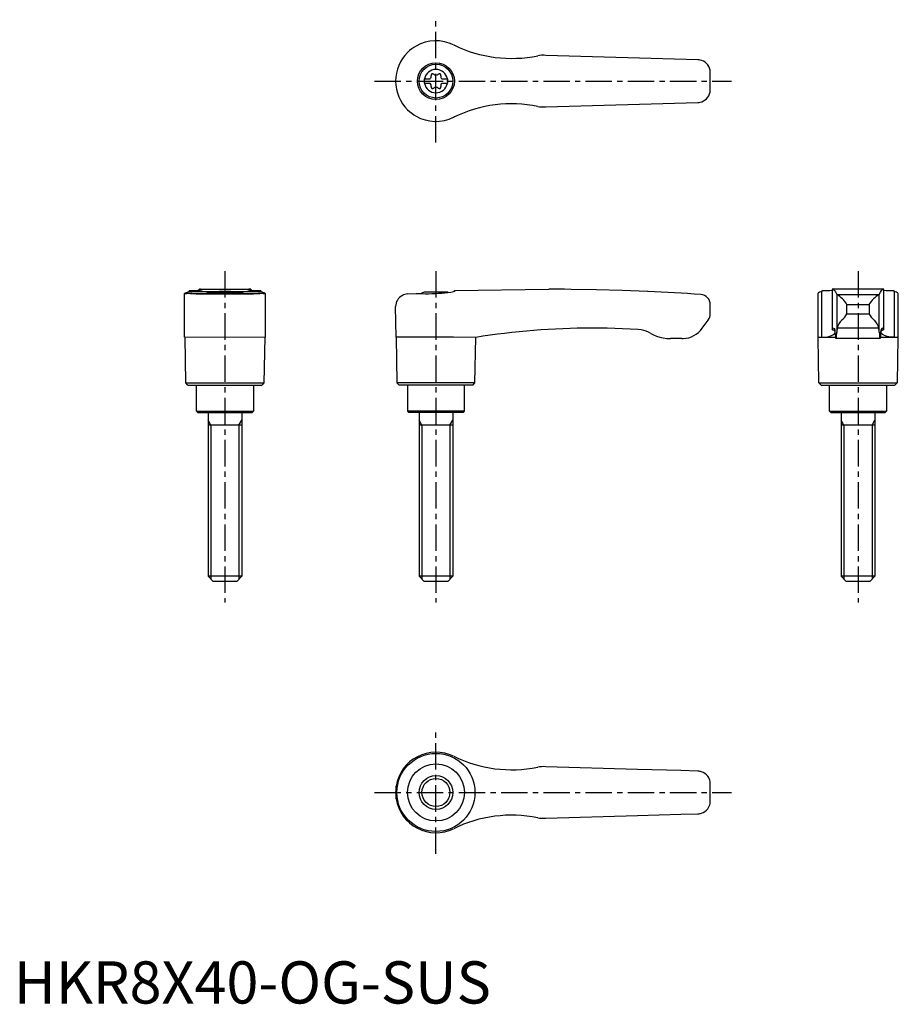
# Model space of a CAD drawing. Extents: x 1 to 210, y 0 to 233.
import ezdxf

# ---------------------------------------------------------------- set-up
doc = ezdxf.new("R2010")
doc.units = 0
doc.header["$LTSCALE"] = 5
doc.linetypes.add('CENTER', pattern=[2, 1.25, -0.25, 0.25, -0.25])
doc.layers.get('0').update_dxf_attribs({"linetype": 'CONTINUOUS'})
doc.layers.add('1', color=1, linetype='CENTER')
doc.layers.add('3', color=3, linetype='CONTINUOUS')
doc.styles.add('STANDARD1', font='txt')

msp = doc.modelspace()

# ---------------------------------------------------------------- linework, layer by layer
for p, q in [((162.09, 223.55), (126, 224.6)), ((97.25, 219.03), (98.61, 219.03)), ((97.25, 219.03), (97.25, 217.98)), ((97.25, 217.98), (98.61, 217.98)), ((101.39, 219.03), (102.75, 219.03)), ((101.39, 217.98), (102.75, 217.98)), ((102.75, 219.03), (102.75, 217.98)), ((126, 212.4), (162.09, 213.45)), ((104.38, 210.01), (104.2, 209.92)), ((40.45, 157.82), (40.45, 168.21)), ((41.51, 168.67), (41.42, 168.64)), ((41.51, 168.88), (41.51, 168.67)), ((41.51, 168.67), (58.49, 168.67)), ((41.69, 168.22), (58.31, 168.22)), ((43.19, 168.1), (56.81, 168.1)), ((43.88, 168.99), (43.88, 169.2)), ((43.94, 169.2), (43.88, 169.2)), ((43.94, 169.2), (56.06, 169.2)), ((47.22, 168.5), (52.78, 168.5)), ((56.12, 169.2), (56.06, 169.2)), ((56.12, 169.2), (56.12, 168.99)), ((58.49, 168.67), (58.49, 168.88)), ((58.58, 168.64), (58.49, 168.67)), ((59.55, 168.21), (59.55, 157.82)), ((93.3, 168.1), (95.3, 168.22)), ((102.78, 168.5), (97.22, 168.5)), ((104.38, 168.67), (104.2, 168.64)), ((104.38, 168.88), (126.71, 169.2)), ((104.38, 168.88), (104.38, 168.67)), ((127.4, 169.2), (126.72, 169.2)), ((190.45, 168.19), (190.45, 157.82)), ((191.51, 168.67), (191.42, 168.64)), ((191.42, 157.82), (191.42, 168.64)), ((191.51, 168.67), (191.51, 168.88)), ((206.12, 169.2), (193.88, 169.2)), ((193.88, 169.2), (193.88, 159.66)), ((194.95, 167.98), (194.95, 159.07)), ((195, 167.95), (205, 167.95)), ((205.05, 159.07), (205.05, 167.98)), ((206.12, 159.66), (206.12, 169.2)), ((208.49, 168.88), (208.49, 168.67)), ((208.58, 168.64), (208.58, 157.82)), ((209.55, 157.82), (209.55, 168.2)), ((90.57, 157.82), (90.45, 165.1)), ((165, 163.4), (165, 165.55)), ((197.39, 163.4), (197.39, 165.55)), ((197.39, 165.55), (202.61, 165.55)), ((197.39, 163.4), (202.61, 163.4)), ((202.61, 165.55), (202.61, 163.4)), ((163.1, 159.97), (164.5, 161.9)), ((204.91, 159.97), (195.09, 159.97)), ((50, 157.8), (40.45, 157.82)), ((40.75, 147), (40.57, 157.82)), ((59.55, 157.82), (50, 157.8)), ((59.43, 157.82), (59.25, 147)), ((90.57, 157.82), (90.75, 147)), ((104.2, 157.82), (90.57, 157.82)), ((109.43, 157.8), (104.2, 157.82)), ((109.25, 147), (109.43, 157.8)), ((158.25, 157.5), (155.56, 157.5)), ((190.57, 157.8), (190.45, 157.82)), ((190.45, 157.82), (191.42, 157.82)), ((190.75, 147), (190.57, 157.8)), ((194.68, 157.8), (190.57, 157.8)), ((205.24, 157.5), (194.76, 157.5)), ((209.43, 157.8), (205.32, 157.8)), ((208.58, 157.82), (209.55, 157.82)), ((209.43, 157.8), (209.25, 147)), ((209.55, 157.82), (209.43, 157.8)), ((41.25, 146.5), (40.75, 147)), ((40.75, 147), (59.25, 147)), ((59.25, 147), (58.75, 146.5)), ((90.75, 147), (91.25, 146.5)), ((109.25, 147), (90.75, 147)), ((108.75, 146.5), (109.25, 147)), ((191.25, 146.5), (190.75, 147)), ((190.75, 147), (209.25, 147)), ((209.25, 147), (208.75, 146.5)), ((41.25, 146.5), (58.75, 146.5)), ((43.25, 140.3), (43.25, 146.5)), ((56.75, 146.5), (56.75, 140.3)), ((108.75, 146.5), (91.25, 146.5)), ((93.25, 146.5), (93.25, 140.3)), ((106.75, 140.3), (106.75, 146.5)), ((191.25, 146.5), (208.75, 146.5)), ((193.25, 140.3), (193.25, 146.5)), ((206.75, 146.5), (206.75, 140.3)), ((43.55, 140), (43.25, 140.3)), ((43.25, 140.3), (56.75, 140.3)), ((43.55, 140), (56.45, 140)), ((46, 140), (46, 101.2)), ((54, 140), (54, 101.2)), ((56.75, 140.3), (56.45, 140)), ((93.25, 140.3), (93.55, 140)), ((106.75, 140.3), (93.25, 140.3)), ((106.45, 140), (93.55, 140)), ((96, 140), (96, 101.2)), ((104, 140), (104, 101.2)), ((106.45, 140), (106.75, 140.3)), ((193.55, 140), (193.25, 140.3)), ((193.25, 140.3), (206.75, 140.3)), ((193.55, 140), (206.45, 140)), ((196, 140), (196, 101.2)), ((204, 140), (204, 101.2)), ((206.75, 140.3), (206.45, 140)), ((54, 137), (46, 137)), ((104, 137), (96, 137)), ((204, 137), (196, 137)), ((47.2, 100), (46, 101.2)), ((54, 101.2), (46, 101.2)), ((54, 101.2), (52.8, 100)), ((97.2, 100), (96, 101.2)), ((104, 101.2), (96, 101.2)), ((104, 101.2), (102.8, 100)), ((197.2, 100), (196, 101.2)), ((204, 101.2), (196, 101.2)), ((204, 101.2), (202.8, 100)), ((52.8, 100), (47.2, 100)), ((102.8, 100), (97.2, 100)), ((202.8, 100), (197.2, 100)), ((147.79, 55.47), (126, 56.1)), ((158.02, 55.17), (147.79, 55.47)), ((162.09, 55.05), (158.02, 55.17)), ((90.57, 48.49), (90.57, 51.51)), ((90.45, 50), (90.45, 50.09)), ((90.45, 49.91), (90.45, 50)), ((126, 43.9), (147.79, 44.53)), ((147.79, 44.53), (158.02, 44.83)), ((158.02, 44.83), (162.09, 44.95))]:
    msp.add_line(p, q)
at = {"flags": 128}
for points in [[(193.88, 169.2), (194.09, 169.17), (194.29, 169.05), (194.48, 168.84), (194.68, 168.55), (194.95, 167.98)], [(205.05, 167.98), (205.31, 168.53), (205.57, 168.91), (205.84, 169.13), (206.12, 169.2)], [(191.42, 157.82), (192.34, 157.87), (193.12, 158.02), (193.75, 158.23), (194.21, 158.48), (194.49, 158.73), (194.61, 158.97), (194.58, 159.2), (194.37, 159.4), (194, 159.57)], [(193.9, 159.69), (193.88, 159.66), (193.89, 159.63), (193.93, 159.6), (194, 159.57)], [(193.9, 159.69), (194.06, 159.93), (194.22, 160), (194.38, 159.91), (194.53, 159.65)], [(208.58, 157.82), (207.66, 157.87), (206.88, 158.02), (206.25, 158.23), (205.79, 158.48), (205.51, 158.73), (205.39, 158.97), (205.42, 159.2), (205.63, 159.4), (206, 159.57)], [(206.1, 159.69), (205.94, 159.93), (205.78, 160), (205.62, 159.91), (205.47, 159.65)], [(206.1, 159.69), (206.12, 159.66), (206.11, 159.63), (206.07, 159.6), (206, 159.57)]]:
    msp.add_lwpolyline(points, dxfattribs=at)
for points in [[(40.45, 168.21, 0), (40.45, 168.22, 0), (40.47, 168.25, 0), (40.5, 168.28, 0), (40.55, 168.31, 0), (40.69, 168.38, 0), (40.88, 168.46, 0), (41.12, 168.54, 0), (41.42, 168.64, 0)], [(40.73, 168.15, 0), (40.69, 168.15, 0), (40.61, 168.15, 0), (40.5, 168.17, 0), (40.45, 168.2, 0), (40.45, 168.21, 0)], [(41.69, 168.22, 0), (41.33, 168.18, 0), (41.03, 168.16, 0), (40.9, 168.15, 0), (40.79, 168.15, 0), (40.73, 168.15, 0)], [(41.51, 168.88, 0), (42, 168.89, 0), (42.45, 168.9, 0), (42.86, 168.91, 0), (43.24, 168.93, 0), (43.57, 168.96, 0), (43.79, 168.98, 0), (43.98, 169, 0), (44.15, 169.02, 0), (44.3, 169.04, 0), (44.42, 169.06, 0), (44.52, 169.08, 0), (44.58, 169.1, 0), (44.62, 169.12, 0), (44.62, 169.12, 0)], [(43.19, 168.1, 0), (42.64, 168.13, 0), (42.13, 168.17, 0), (41.69, 168.22, 0), (41.69, 168.22, 0)], [(43.88, 169.2, 0), (43.89, 169.2, 0), (43.93, 169.2, 0), (44, 169.19, 0)], [(44.62, 169.12, 0), (44.61, 169.14, 0), (44.55, 169.16, 0), (44.43, 169.17, 0), (44.24, 169.18, 0), (44, 169.19, 0)], [(49.69, 168.67, 0), (49.33, 168.66, 0), (48.97, 168.65, 0), (48.62, 168.64, 0), (48.27, 168.62, 0), (47.95, 168.59, 0), (47.64, 168.57, 0), (47.33, 168.54, 0), (47.05, 168.51, 0), (46.79, 168.48, 0), (46.56, 168.44, 0), (46.34, 168.41, 0), (46.15, 168.37, 0), (45.99, 168.34, 0), (45.86, 168.31, 0), (45.75, 168.28, 0), (45.68, 168.25, 0), (45.64, 168.23, 0), (45.63, 168.21, 0)], [(54.37, 168.21, 0), (54.36, 168.23, 0), (54.32, 168.25, 0), (54.25, 168.28, 0), (54.15, 168.31, 0), (54.01, 168.34, 0), (53.86, 168.37, 0), (53.67, 168.41, 0), (53.46, 168.44, 0), (53.21, 168.47, 0), (52.96, 168.51, 0), (52.67, 168.54, 0), (52.37, 168.57, 0), (52.04, 168.6, 0), (51.71, 168.62, 0), (51.37, 168.64, 0), (51.01, 168.65, 0), (50.64, 168.66, 0), (50.31, 168.67, 0)], [(56, 169.19, 0), (55.82, 169.19, 0), (55.68, 169.18, 0), (55.56, 169.17, 0), (55.47, 169.16, 0), (55.4, 169.14, 0), (55.38, 169.12, 0)], [(55.38, 169.12, 0), (55.38, 169.12, 0), (55.42, 169.1, 0), (55.51, 169.07, 0), (55.66, 169.04, 0), (55.8, 169.02, 0), (55.96, 169, 0), (56.15, 168.98, 0), (56.36, 168.96, 0), (56.69, 168.94, 0), (57.07, 168.92, 0), (57.5, 168.9, 0), (57.97, 168.89, 0), (58.49, 168.88, 0)], [(56, 169.19, 0), (56.07, 169.2, 0), (56.11, 169.2, 0), (56.12, 169.2, 0)], [(58.31, 168.22, 0), (57.87, 168.17, 0), (57.37, 168.13, 0), (56.81, 168.1, 0), (56.81, 168.1, 0)], [(59.27, 168.15, 0), (59.16, 168.15, 0), (58.93, 168.16, 0), (58.65, 168.19, 0), (58.31, 168.22, 0)], [(58.58, 168.64, 0), (58.89, 168.54, 0), (59.15, 168.45, 0), (59.25, 168.4, 0), (59.34, 168.36, 0), (59.42, 168.32, 0), (59.48, 168.29, 0), (59.54, 168.23, 0), (59.55, 168.21, 0)], [(59.55, 168.21, 0), (59.55, 168.21, 0), (59.54, 168.19, 0), (59.52, 168.18, 0), (59.47, 168.16, 0), (59.41, 168.16, 0), (59.34, 168.15, 0), (59.27, 168.15, 0)], [(93.3, 168.1, 0), (92.96, 168.06, 0), (92.64, 167.99, 0), (92.33, 167.88, 0), (92.05, 167.75, 0), (91.68, 167.52, 0), (91.37, 167.26, 0), (91.09, 166.96, 0), (90.87, 166.63, 0), (90.69, 166.28, 0), (90.56, 165.9, 0), (90.48, 165.52, 0), (90.45, 165.13, 0), (90.45, 165.11, 0), (90.45, 165.1, 0)], [(95.3, 168.22, 0), (95.99, 168.18, 0), (96.71, 168.16, 0), (97.48, 168.15, 0), (98.26, 168.15, 0), (99.03, 168.17, 0), (99.81, 168.2, 0), (100.61, 168.25, 0), (101.4, 168.31, 0), (102.12, 168.38, 0), (102.82, 168.45, 0), (103.52, 168.54, 0), (104.2, 168.64, 0)], [(150.24, 168.68, 0), (150.24, 168.68, 0), (150.13, 168.67, 0), (144.11, 168.91, 0), (138.07, 169.08, 0), (132.04, 169.17, 0), (130.46, 169.19, 0)], [(147.85, 159.65, 0), (144.22, 159.84, 0), (140.58, 159.96, 0), (136.95, 160, 0), (136.95, 160, 0)], [(150.88, 158.75, 0), (150.36, 159.02, 0), (149.81, 159.25, 0), (149.23, 159.43, 0), (148.63, 159.56, 0), (147.85, 159.65, 0)], [(150.88, 158.75, 0), (151.57, 158.39, 0), (152.29, 158.09, 0), (153.05, 157.84, 0), (153.83, 157.66, 0), (154.69, 157.54, 0), (155.56, 157.5, 0)]]:
    msp.add_polyline3d(points)
for centre, radius in [((100, 218.5), 4.37), ((100, 218.5), 4), ((100, 50), 9.25), ((100, 50), 6.75), ((100, 50), 4)]:
    msp.add_circle(centre, radius)
for centre, radius, start, end in [((100, 218.5), 9.55, 119.4818, 134.5532), ((100, 218.5), 9.55, 63.9095, 119.4818), ((117.92, 254.88), 31, 243.7381, 244.1011), ((117.92, 254.88), 31, 244.1011, 281.5055), ((100, 218.5), 9.55, 134.5549, 179.9983), ((125.47, 216.62), 8, 86.1833, 99.8422), ((162, 220.55), 3, 79.0336, 88.3314), ((162, 220.55), 3, 10.7182, 79.0336), ((100, 218.5), 2.76, 10.9784, 169.0216), ((98.17, 219.56), 0.691, 309.6889, 16.6582), ((99.21, 219.87), 0.395, 43.3418, 196.6582), ((100, 220.61), 0.691, 223.3418, 316.6582), ((100.79, 219.87), 0.395, 343.3418, 136.6582), ((101.83, 219.56), 0.691, 163.3418, 230.3111), ((100, 218.5), 65, 357.7006, 2.2994), ((100, 218.5), 9.55, 180, 225.4468), ((100, 218.5), 2.76, 175.9774, 184.0226), ((100, 218.5), 2.76, 190.9784, 349.0216), ((98.17, 217.44), 0.691, 343.3418, 50.3111), ((99.21, 217.13), 0.395, 163.3418, 316.6582), ((100, 216.39), 0.691, 43.3418, 136.6582), ((100.79, 217.13), 0.395, 223.3418, 16.6582), ((101.83, 217.44), 0.691, 129.6889, 196.6582), ((100, 218.5), 2.76, 355.9774, 4.0226), ((162, 216.45), 3, 280.9664, 349.2818), ((117.92, 182.12), 31, 78.4945, 115.8989), ((125.47, 220.38), 8, 260.1578, 273.8167), ((162, 216.45), 3, 271.6686, 280.9664), ((100, 218.5), 9.55, 225.4468, 240.5182), ((100, 218.5), 9.55, 240.5182, 296.0905), ((50, 161), 8, 110.3641, 115.5646), ((50, 161), 8, 64.4354, 69.6359), ((100, 161), 8, 110.3641, 116.231), ((100, 161), 8, 68.9849, 69.6359), ((127.4, -330.8), 500, 89.6492, 90), ((127.4, -330.8), 500, 85.9435, 87.3814), ((162.6, 165.55), 2.4, 0, 85.9435), ((191.59, 167), 1.65, 95.8218, 133.6713), ((191.63, 193.24), 24.36, 269.7138, 275.3028), ((195.02, 168.04), 0.0926, 217.8949, 257.8058), ((191.69, 162.26), 6.58, 30.0395, 59.7997), ((208.95, 161.62), 7.47, 121.9942, 148.1665), ((204.98, 168.04), 0.0924, 282.1427, 322.1567), ((208.35, 192.79), 23.91, 264.6313, 270.3256), ((210.72, 175.59), 7.27, 252.1257, 252.8394), ((208.3, 166.74), 1.92, 49.5533, 81.7918), ((162.5, 163.4), 2.5, 323.1301, 0), ((194.21, 164.8), 3.47, 303.4945, 336.2845), ((206.82, 165.67), 4.79, 208.2935, 231.9275), ((198.82, 159.21), 3.8, 134.9796, 168.4184), ((201.03, 159.13), 3.97, 12.3095, 44.2925), ((137.1, -14.98), 174.98, 90.0493, 99.098), ((158.25, 163.5), 6, 273.1363, 324), ((188.13, 158.57), 6.5, 1.608, 9.5867), ((198.15, 158.5), 3.54, 175.9358, 196.4575), ((188.92, 158.74), 6.04, 348.193, 3.1656), ((199.62, 158.81), 4.68, 165.6038, 176.8161), ((200.39, 158.81), 4.67, 3.1698, 14.4103), ((215.02, 159.03), 9.97, 179.7914, 188.85), ((201.85, 158.5), 3.54, 343.5425, 4.0642), ((211.87, 158.57), 6.5, 170.4133, 178.392), ((158.25, 163.5), 6, 270, 273.1363), ((100, 50), 9.55, 63.9095, 170.8904), ((117.92, 86.38), 31, 243.7381, 281.5055), ((125.47, 48.12), 8, 86.1833, 99.8422), ((162, 52.05), 3, 72.3637, 88.3314), ((162, 52.05), 3, 37.3855, 72.3637), ((162, 52.05), 3.01, 10.7419, 37.3619), ((100, 50), 9.55, 170.8904, 179.4671), ((100, 50), 65, 357.7006, 2.2994), ((100, 50), 9.55, 180.5329, 189.1096), ((100, 50), 9.55, 189.1096, 296.0905), ((161.99, 47.96), 3.01, 322.6764, 349.2198), ((117.92, 13.62), 31, 78.4945, 116.2619), ((162, 47.95), 3, 271.6686, 287.6363), ((162, 47.95), 3, 287.6363, 322.6145), ((125.47, 51.88), 8, 260.1578, 273.8167)]:
    msp.add_arc(centre, radius, start, end)
at = {"layer": '1'}
for p, q in [((100, 203.95), (100, 233.05)), ((85.45, 218.5), (170, 218.5)), ((50, 173.5), (50, 95)), ((100, 173.5), (100, 95)), ((200, 173.5), (200, 95)), ((100, 35.45), (100, 64.55)), ((85.45, 50), (170, 50))]:
    msp.add_line(p, q, dxfattribs=at)
at = {"layer": '3'}
for p, q in [((46.68, 137), (46, 138.17)), ((53.32, 137), (54, 138.17)), ((96.68, 137), (96, 138.17)), ((103.32, 137), (104, 138.17)), ((196.68, 137), (196, 138.17)), ((203.32, 137), (204, 138.17)), ((46.68, 137), (46.68, 100.52)), ((53.32, 137), (53.32, 100.52)), ((96.68, 137), (96.68, 100.52)), ((103.32, 137), (103.32, 100.52)), ((196.68, 137), (196.68, 100.52)), ((203.32, 137), (203.32, 100.52))]:
    msp.add_line(p, q, dxfattribs=at)
msp.add_circle((100, 50), 3.32, dxfattribs=at)

# ---------------------------------------------------------------- texts
at = {"color": 3, "style": 'STANDARD1'}
msp.add_text('HKR8X40-OG-SUS', height=10, dxfattribs=at).set_placement((0, 0))

doc.saveas('drawing.dxf')
